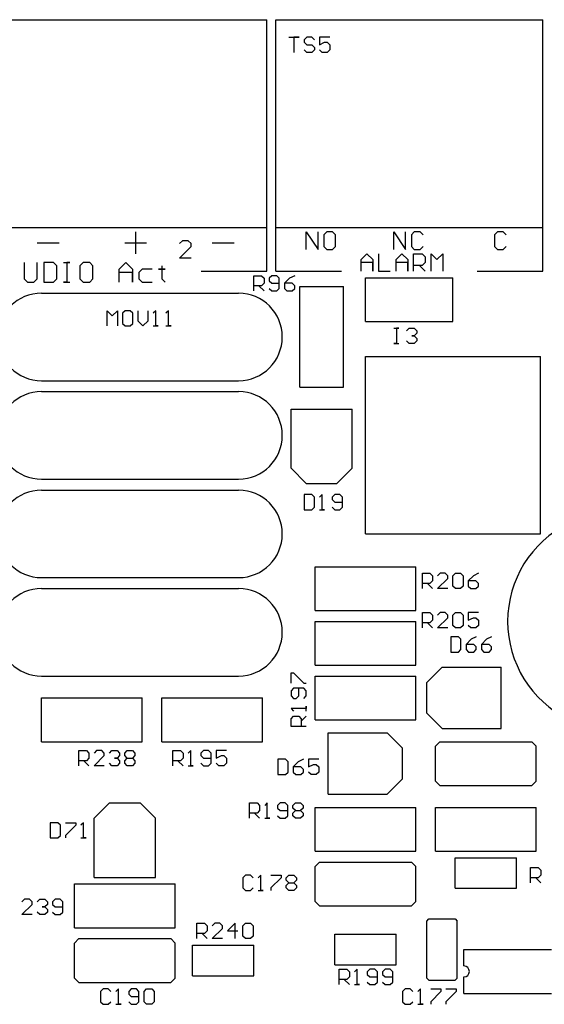
# Model space of a CAD drawing. Extents: x 8.8 to 86.2, y 16.9 to 67.6.
# Drawn here: x 30.9 to 32.1, y 49.5 to 51.8 of the extents above; entities that cross this region are included whole.
import ezdxf

# ---------------------------------------------------------------- set-up
doc = ezdxf.new("R2010")
doc.units = 0
doc.header["$MEASUREMENT"] = 0
doc.layers.add('GTO', color=2, linetype='Continuous')

# ---------------------------------------------------------------- blocks, each defined once
blk = doc.blocks.new('A$C440B4192')
at = {"layer": 'GTO', "color": 2}
for p, q in [((3.2496, 19.8338), (4.0665, 19.8338)), ((4.0665, 19.3488), (4.0665, 19.8338)), ((4.087, 19.8338), (4.7099, 19.8338)), ((4.087, 19.3488), (4.087, 19.8338)), ((4.7099, 19.3488), (4.7099, 19.8338)), ((4.1176, 19.793), (4.1414, 19.793)), ((4.1295, 19.793), (4.1295, 19.7572)), ((4.1414, 19.793), (4.1295, 19.793)), ((4.1593, 19.793), (4.1533, 19.787)), ((4.1533, 19.787), (4.1533, 19.7811)), ((4.1712, 19.793), (4.1593, 19.793)), ((4.1771, 19.787), (4.1712, 19.793)), ((4.1891, 19.793), (4.1891, 19.7751)), ((4.2129, 19.793), (4.1891, 19.793)), ((4.1533, 19.7811), (4.1593, 19.7751)), ((4.1593, 19.7572), (4.1533, 19.7632)), ((4.1593, 19.7751), (4.1712, 19.7751)), ((4.1712, 19.7751), (4.1771, 19.7692)), ((4.1771, 19.7632), (4.1712, 19.7572)), ((4.1771, 19.7692), (4.1771, 19.7632)), ((4.1891, 19.7751), (4.201, 19.7811)), ((4.195, 19.7572), (4.1891, 19.7632)), ((4.201, 19.7811), (4.2069, 19.7811)), ((4.2069, 19.7811), (4.2129, 19.7751)), ((4.2129, 19.7632), (4.2069, 19.7572)), ((4.2129, 19.7751), (4.2129, 19.7632)), ((4.1712, 19.7572), (4.1593, 19.7572)), ((4.2069, 19.7572), (4.195, 19.7572)), ((3.2496, 19.3488), (4.0665, 19.3488)), ((4.0665, 19.2466), (4.0665, 19.3488)), ((4.087, 19.3488), (4.7099, 19.3488)), ((4.087, 19.2466), (4.087, 19.3488)), ((4.7099, 19.2466), (4.7099, 19.3488)), ((3.7602, 19.2875), (3.7602, 19.3386)), ((4.1584, 19.3385), (4.1857, 19.2977)), ((4.1584, 19.2977), (4.1584, 19.3385)), ((4.1857, 19.2977), (4.1857, 19.3385)), ((4.2061, 19.3385), (4.1993, 19.3317)), ((4.1993, 19.3317), (4.1993, 19.3045)), ((4.2197, 19.3385), (4.2061, 19.3385)), ((4.2265, 19.3317), (4.2197, 19.3385)), ((4.2265, 19.3045), (4.2265, 19.3317)), ((4.3627, 19.3385), (4.3899, 19.2977)), ((4.3627, 19.2977), (4.3627, 19.3385)), ((4.3899, 19.2977), (4.3899, 19.3385)), ((4.4103, 19.3385), (4.4035, 19.3317)), ((4.4035, 19.3317), (4.4035, 19.3045)), ((4.4239, 19.3385), (4.4103, 19.3385)), ((4.4307, 19.3317), (4.4239, 19.3385)), ((4.6044, 19.3385), (4.5976, 19.3317)), ((4.5976, 19.3317), (4.5976, 19.3045)), ((4.618, 19.3385), (4.6044, 19.3385)), ((4.6248, 19.3317), (4.618, 19.3385)), ((3.5304, 19.313), (3.5815, 19.313)), ((3.7346, 19.313), (3.7857, 19.313)), ((3.8691, 19.3181), (3.8623, 19.3113)), ((3.8623, 19.2773), (3.8895, 19.3045)), ((3.8827, 19.3181), (3.8691, 19.3181)), ((3.8895, 19.3113), (3.8827, 19.3181)), ((3.8895, 19.3045), (3.8895, 19.3113)), ((3.9389, 19.313), (3.9899, 19.313)), ((4.1993, 19.3045), (4.2061, 19.2977)), ((4.2197, 19.2977), (4.2265, 19.3045)), ((4.4035, 19.3045), (4.4103, 19.2977)), ((4.4239, 19.2977), (4.4307, 19.3045)), ((4.5976, 19.3045), (4.6044, 19.2977)), ((4.618, 19.2977), (4.6248, 19.3045)), ((4.2061, 19.2977), (4.2197, 19.2977)), ((4.2861, 19.2739), (4.2997, 19.2875)), ((4.2997, 19.2875), (4.3133, 19.2739)), ((4.3269, 19.2875), (4.3269, 19.2466)), ((4.3678, 19.2739), (4.3814, 19.2875)), ((4.3814, 19.2875), (4.395, 19.2739)), ((4.4086, 19.2875), (4.429, 19.2875)), ((4.4086, 19.2466), (4.4086, 19.2875)), ((4.4103, 19.2977), (4.4239, 19.2977)), ((4.429, 19.2875), (4.4358, 19.2807)), ((4.4358, 19.2807), (4.4358, 19.2671)), ((4.4494, 19.2875), (4.463, 19.2739)), ((4.4494, 19.2466), (4.4494, 19.2875)), ((4.463, 19.2739), (4.4767, 19.2875)), ((4.4767, 19.2875), (4.4767, 19.2466)), ((4.6044, 19.2977), (4.618, 19.2977)), ((3.4997, 19.2671), (3.4997, 19.2288)), ((3.5304, 19.2288), (3.5304, 19.2671)), ((3.5687, 19.2671), (3.5457, 19.2671)), ((3.5457, 19.2671), (3.5457, 19.2211)), ((3.5763, 19.2594), (3.5687, 19.2671)), ((3.5763, 19.2288), (3.5763, 19.2594)), ((3.5916, 19.2671), (3.6069, 19.2671)), ((3.5993, 19.2671), (3.5993, 19.2211)), ((3.6069, 19.2671), (3.5993, 19.2671)), ((3.6376, 19.2671), (3.6299, 19.2594)), ((3.6299, 19.2594), (3.6299, 19.2288)), ((3.6529, 19.2671), (3.6376, 19.2671)), ((3.6605, 19.2594), (3.6529, 19.2671)), ((3.6605, 19.2288), (3.6605, 19.2594)), ((3.7218, 19.2517), (3.7371, 19.2671)), ((3.7371, 19.2671), (3.7524, 19.2517)), ((3.8213, 19.2594), (3.8213, 19.2517)), ((3.8895, 19.2773), (3.8623, 19.2773)), ((4.2861, 19.2466), (4.2861, 19.2739)), ((4.3133, 19.2671), (4.2861, 19.2671)), ((4.3133, 19.2739), (4.3133, 19.2466)), ((4.3133, 19.2466), (4.3133, 19.2671)), ((4.3678, 19.2466), (4.3678, 19.2739)), ((4.395, 19.2671), (4.3678, 19.2671)), ((4.395, 19.2739), (4.395, 19.2466)), ((4.395, 19.2466), (4.395, 19.2671)), ((4.429, 19.2603), (4.4086, 19.2603)), ((4.4222, 19.2603), (4.4358, 19.2466)), ((4.4358, 19.2671), (4.429, 19.2603)), ((3.7218, 19.2211), (3.7218, 19.2517)), ((3.7524, 19.2441), (3.7218, 19.2441)), ((3.7524, 19.2517), (3.7524, 19.2211)), ((3.7524, 19.2211), (3.7524, 19.2441)), ((3.7754, 19.2517), (3.7677, 19.2441)), ((3.7677, 19.2441), (3.7677, 19.2288)), ((3.7984, 19.2517), (3.7754, 19.2517)), ((3.8137, 19.2517), (3.829, 19.2517)), ((3.8213, 19.2517), (3.8137, 19.2517)), ((3.8213, 19.2517), (3.8213, 19.2288)), ((3.829, 19.2517), (3.8213, 19.2517)), ((3.9133, 19.2466), (4.0665, 19.2466)), ((4.0359, 19.2364), (4.0538, 19.2364)), ((4.0359, 19.2007), (4.0359, 19.2364)), ((4.0538, 19.2364), (4.0597, 19.2305)), ((4.0776, 19.2364), (4.0716, 19.2305)), ((4.0895, 19.2364), (4.0776, 19.2364)), ((4.087, 19.2466), (4.2401, 19.2466)), ((4.0954, 19.2305), (4.0895, 19.2364)), ((4.1312, 19.2364), (4.1193, 19.2305)), ((4.3269, 19.2466), (4.3541, 19.2466)), ((4.5567, 19.2466), (4.7099, 19.2466)), ((3.4997, 19.2288), (3.5074, 19.2211)), ((3.5074, 19.2211), (3.5227, 19.2211)), ((3.5227, 19.2211), (3.5304, 19.2288)), ((3.5457, 19.2211), (3.5687, 19.2211)), ((3.5687, 19.2211), (3.5763, 19.2288)), ((3.5916, 19.2211), (3.6069, 19.2211)), ((3.5993, 19.2211), (3.5916, 19.2211)), ((3.6299, 19.2288), (3.6376, 19.2211)), ((3.6376, 19.2211), (3.6529, 19.2211)), ((3.6529, 19.2211), (3.6605, 19.2288)), ((3.7677, 19.2288), (3.7754, 19.2211)), ((3.7754, 19.2211), (3.7984, 19.2211)), ((3.8213, 19.2288), (3.829, 19.2211)), ((4.0538, 19.2126), (4.0359, 19.2126)), ((4.0478, 19.2126), (4.0597, 19.2007)), ((4.0597, 19.2186), (4.0538, 19.2126)), ((4.0597, 19.2305), (4.0597, 19.2186)), ((4.0716, 19.2305), (4.0716, 19.2245)), ((4.0716, 19.2245), (4.0776, 19.2186)), ((4.0776, 19.2186), (4.0954, 19.2186)), ((4.0954, 19.2066), (4.0954, 19.2305)), ((4.1193, 19.2305), (4.1074, 19.2186)), ((4.1252, 19.2186), (4.1074, 19.2186)), ((4.1074, 19.2186), (4.1074, 19.2066)), ((4.1312, 19.2126), (4.1252, 19.2186)), ((4.1312, 19.2066), (4.1312, 19.2126)), ((4.1431, 18.976), (4.1431, 19.2109)), ((4.1431, 19.2109), (4.2452, 19.2109)), ((4.2452, 18.976), (4.2452, 19.2109)), ((4.2963, 19.2313), (4.5005, 19.2313)), ((4.2963, 19.1292), (4.2963, 19.2313)), ((4.5005, 19.1292), (4.5005, 19.2313)), ((3.5406, 19.1956), (4.0002, 19.1956)), ((3.5406, 19.1956), (3.5406, 19.1956)), ((3.5406, 19.1956), (3.5406, 19.1956)), ((4.0716, 19.2066), (4.0776, 19.2007)), ((4.0776, 19.2007), (4.0895, 19.2007)), ((4.0895, 19.2007), (4.0954, 19.2066)), ((4.1074, 19.2066), (4.1133, 19.2007)), ((4.1133, 19.2007), (4.1252, 19.2007)), ((4.1252, 19.2007), (4.1312, 19.2066)), ((3.6938, 19.1547), (3.7057, 19.1428)), ((3.6938, 19.119), (3.6938, 19.1547)), ((3.7057, 19.1428), (3.7176, 19.1547)), ((3.7176, 19.1547), (3.7176, 19.119)), ((3.7355, 19.1547), (3.7295, 19.1488)), ((3.7295, 19.1488), (3.7295, 19.125)), ((3.7474, 19.1547), (3.7355, 19.1547)), ((3.7533, 19.1488), (3.7474, 19.1547)), ((3.7533, 19.125), (3.7533, 19.1488)), ((3.7653, 19.1547), (3.7653, 19.1309)), ((3.7891, 19.1309), (3.7891, 19.1547)), ((3.8069, 19.1547), (3.801, 19.1488)), ((3.8069, 19.119), (3.8069, 19.1547)), ((3.8367, 19.1547), (3.8308, 19.1488)), ((3.8367, 19.119), (3.8367, 19.1547)), ((3.7295, 19.125), (3.7355, 19.119)), ((3.7355, 19.119), (3.7474, 19.119)), ((3.7474, 19.119), (3.7533, 19.125)), ((3.7653, 19.1309), (3.7772, 19.119)), ((3.7772, 19.119), (3.7891, 19.1309)), ((3.801, 19.119), (3.8129, 19.119)), ((3.8129, 19.119), (3.8069, 19.119)), ((3.8308, 19.119), (3.8427, 19.119)), ((3.8427, 19.119), (3.8367, 19.119)), ((4.2963, 19.1292), (4.5005, 19.1292)), ((4.3627, 19.1139), (4.3746, 19.1139)), ((4.3686, 19.1139), (4.3686, 19.0781)), ((4.3746, 19.1139), (4.3686, 19.1139)), ((4.3925, 19.1079), (4.3984, 19.1139)), ((4.3984, 19.1139), (4.4103, 19.1139)), ((4.4044, 19.096), (4.4103, 19.096)), ((4.4103, 19.096), (4.4044, 19.096)), ((4.4103, 19.1139), (4.4163, 19.1079)), ((4.4163, 19.102), (4.4103, 19.096)), ((4.4103, 19.096), (4.4163, 19.0901)), ((4.4163, 19.1079), (4.4163, 19.102)), ((4.3627, 19.0781), (4.3746, 19.0781)), ((4.3686, 19.0781), (4.3627, 19.0781)), ((4.3984, 19.0781), (4.3925, 19.0841)), ((4.4103, 19.0781), (4.3984, 19.0781)), ((4.4163, 19.0841), (4.4103, 19.0781)), ((4.4163, 19.0901), (4.4163, 19.0841)), ((4.2963, 18.6339), (4.2963, 19.0475)), ((4.2963, 19.0475), (4.7048, 19.0475)), ((4.7048, 18.6339), (4.7048, 19.0475)), ((3.5406, 18.9913), (4.0002, 18.9913)), ((4.0002, 18.9913), (4.0002, 18.9913)), ((4.0002, 18.9913), (4.0002, 18.9913)), ((3.5406, 18.9658), (4.0002, 18.9658)), ((3.5406, 18.9658), (3.5406, 18.9658)), ((3.5406, 18.9658), (3.5406, 18.9658)), ((4.1431, 18.976), (4.2452, 18.976)), ((4.1227, 18.7871), (4.1227, 18.925)), ((4.1227, 18.925), (4.2657, 18.925)), ((4.2657, 18.7871), (4.2657, 18.925)), ((4.1227, 18.7871), (4.1584, 18.7514)), ((4.2299, 18.7514), (4.2657, 18.7871)), ((3.5406, 18.7616), (4.0002, 18.7616)), ((4.0002, 18.7616), (4.0002, 18.7616)), ((4.0002, 18.7616), (4.0002, 18.7616)), ((4.1584, 18.7514), (4.2299, 18.7514)), ((3.5406, 18.736), (4.0002, 18.736)), ((3.5406, 18.736), (3.5406, 18.736)), ((3.5406, 18.736), (3.5406, 18.736)), ((4.1712, 18.7258), (4.1533, 18.7258)), ((4.1533, 18.7258), (4.1533, 18.6901)), ((4.1772, 18.7199), (4.1712, 18.7258)), ((4.1772, 18.696), (4.1772, 18.7199)), ((4.195, 18.7258), (4.1891, 18.7199)), ((4.195, 18.6901), (4.195, 18.7258)), ((4.2248, 18.7258), (4.2188, 18.7199)), ((4.2188, 18.7199), (4.2188, 18.7139)), ((4.2188, 18.7139), (4.2248, 18.708)), ((4.2367, 18.7258), (4.2248, 18.7258)), ((4.2248, 18.708), (4.2427, 18.708)), ((4.2427, 18.7199), (4.2367, 18.7258)), ((4.2427, 18.696), (4.2427, 18.7199)), ((4.1533, 18.6901), (4.1712, 18.6901)), ((4.1712, 18.6901), (4.1772, 18.696)), ((4.1891, 18.6901), (4.201, 18.6901)), ((4.201, 18.6901), (4.195, 18.6901)), ((4.2188, 18.696), (4.2248, 18.6901)), ((4.2248, 18.6901), (4.2367, 18.6901)), ((4.2367, 18.6901), (4.2427, 18.696)), ((4.2963, 18.6339), (4.7048, 18.6339)), ((4.1789, 18.4552), (4.1789, 18.5573)), ((4.1789, 18.5573), (4.4137, 18.5573)), ((4.4137, 18.4552), (4.4137, 18.5573)), ((3.5406, 18.5318), (4.0002, 18.5318)), ((4.0002, 18.5318), (4.0002, 18.5318)), ((4.0002, 18.5318), (4.0002, 18.5318)), ((4.4291, 18.542), (4.4469, 18.542)), ((4.4291, 18.5063), (4.4291, 18.542)), ((4.4469, 18.542), (4.4529, 18.5361)), ((4.4529, 18.5241), (4.4469, 18.5182)), ((4.4529, 18.5361), (4.4529, 18.5241)), ((4.4707, 18.542), (4.4648, 18.5361)), ((4.4648, 18.5063), (4.4886, 18.5301)), ((4.4826, 18.542), (4.4707, 18.542)), ((4.4886, 18.5361), (4.4826, 18.542)), ((4.4886, 18.5301), (4.4886, 18.5361)), ((4.5005, 18.5361), (4.5065, 18.542)), ((4.5005, 18.5122), (4.5005, 18.5361)), ((4.5065, 18.542), (4.5184, 18.542)), ((4.5184, 18.542), (4.5243, 18.5361)), ((4.5243, 18.5361), (4.5243, 18.5122)), ((4.5482, 18.5361), (4.5362, 18.5241)), ((4.5541, 18.5241), (4.5362, 18.5241)), ((4.5362, 18.5241), (4.5362, 18.5122)), ((4.5601, 18.542), (4.5482, 18.5361)), ((4.5601, 18.5182), (4.5541, 18.5241)), ((3.5406, 18.5063), (4.0002, 18.5063)), ((3.5406, 18.5063), (3.5406, 18.5063)), ((3.5406, 18.5063), (3.5406, 18.5063)), ((4.4469, 18.5182), (4.4291, 18.5182)), ((4.441, 18.5182), (4.4529, 18.5063)), ((4.4886, 18.5063), (4.4648, 18.5063)), ((4.5065, 18.5063), (4.5005, 18.5122)), ((4.5184, 18.5063), (4.5065, 18.5063)), ((4.5243, 18.5122), (4.5184, 18.5063)), ((4.5362, 18.5122), (4.5422, 18.5063)), ((4.5422, 18.5063), (4.5541, 18.5063)), ((4.5541, 18.5063), (4.5601, 18.5122)), ((4.5601, 18.5122), (4.5601, 18.5182)), ((4.1789, 18.4552), (4.4137, 18.4552)), ((4.1789, 18.3276), (4.1789, 18.4297)), ((4.1789, 18.4297), (4.4137, 18.4297)), ((4.4137, 18.3276), (4.4137, 18.4297)), ((4.4291, 18.4501), (4.4469, 18.4501)), ((4.4291, 18.4144), (4.4291, 18.4501)), ((4.4469, 18.4501), (4.4529, 18.4441)), ((4.4529, 18.4322), (4.4469, 18.4263)), ((4.4529, 18.4441), (4.4529, 18.4322)), ((4.4707, 18.4501), (4.4648, 18.4441)), ((4.4648, 18.4144), (4.4886, 18.4382)), ((4.4826, 18.4501), (4.4707, 18.4501)), ((4.4886, 18.4441), (4.4826, 18.4501)), ((4.4886, 18.4382), (4.4886, 18.4441)), ((4.5005, 18.4441), (4.5065, 18.4501)), ((4.5005, 18.4203), (4.5005, 18.4441)), ((4.5065, 18.4501), (4.5184, 18.4501)), ((4.5184, 18.4501), (4.5243, 18.4441)), ((4.5243, 18.4441), (4.5243, 18.4203)), ((4.5362, 18.4501), (4.5362, 18.4322)), ((4.5601, 18.4501), (4.5362, 18.4501)), ((4.5362, 18.4322), (4.5482, 18.4382)), ((4.5482, 18.4382), (4.5541, 18.4382)), ((4.5541, 18.4382), (4.5601, 18.4322)), ((4.5601, 18.4322), (4.5601, 18.4203)), ((4.6282, 18.4297), (4.6282, 18.4297)), ((4.4469, 18.4263), (4.4291, 18.4263)), ((4.441, 18.4263), (4.4529, 18.4144)), ((4.4886, 18.4144), (4.4648, 18.4144)), ((4.5065, 18.4144), (4.5005, 18.4203)), ((4.5184, 18.4144), (4.5065, 18.4144)), ((4.5243, 18.4203), (4.5184, 18.4144)), ((4.5422, 18.4144), (4.5362, 18.4203)), ((4.5541, 18.4144), (4.5422, 18.4144)), ((4.5601, 18.4203), (4.5541, 18.4144)), ((4.5133, 18.3939), (4.4954, 18.3939)), ((4.4954, 18.3939), (4.4954, 18.3582)), ((4.5193, 18.388), (4.5133, 18.3939)), ((4.5193, 18.3642), (4.5193, 18.388)), ((4.5431, 18.388), (4.5312, 18.3761)), ((4.555, 18.3939), (4.5431, 18.388)), ((4.5788, 18.388), (4.5669, 18.3761)), ((4.5907, 18.3939), (4.5788, 18.388)), ((4.5133, 18.3582), (4.5193, 18.3642)), ((4.549, 18.3761), (4.5312, 18.3761)), ((4.5312, 18.3761), (4.5312, 18.3642)), ((4.5312, 18.3642), (4.5371, 18.3582)), ((4.555, 18.3701), (4.549, 18.3761)), ((4.549, 18.3582), (4.555, 18.3642)), ((4.555, 18.3642), (4.555, 18.3701)), ((4.5848, 18.3761), (4.5669, 18.3761)), ((4.5669, 18.3761), (4.5669, 18.3642)), ((4.5669, 18.3642), (4.5728, 18.3582)), ((4.5907, 18.3701), (4.5848, 18.3761)), ((4.5848, 18.3582), (4.5907, 18.3642)), ((4.5907, 18.3642), (4.5907, 18.3701)), ((4.4954, 18.3582), (4.5133, 18.3582)), ((4.5371, 18.3582), (4.549, 18.3582)), ((4.5728, 18.3582), (4.5848, 18.3582)), ((4.1789, 18.3276), (4.4137, 18.3276)), ((4.4393, 18.2867), (4.475, 18.3225)), ((4.475, 18.3225), (4.6129, 18.3225)), ((4.6129, 18.1795), (4.6129, 18.3225)), ((3.5406, 18.302), (4.0002, 18.302)), ((4.0002, 18.302), (4.0002, 18.302)), ((4.0002, 18.302), (4.0002, 18.302)), ((4.1227, 18.3097), (4.1287, 18.3097)), ((4.1227, 18.2858), (4.1227, 18.3097)), ((4.1287, 18.3097), (4.1525, 18.2858)), ((4.1789, 18.1999), (4.1789, 18.302)), ((4.1789, 18.302), (4.4137, 18.302)), ((4.4137, 18.1999), (4.4137, 18.302)), ((4.1287, 18.2739), (4.1227, 18.268)), ((4.1227, 18.268), (4.1227, 18.2561)), ((4.1525, 18.2739), (4.1287, 18.2739)), ((4.1406, 18.2561), (4.1406, 18.2739)), ((4.1525, 18.2858), (4.1584, 18.2858)), ((4.1584, 18.268), (4.1525, 18.2739)), ((4.1584, 18.2561), (4.1584, 18.268)), ((4.4393, 18.2152), (4.4393, 18.2867)), ((3.5406, 18.1489), (3.5406, 18.251)), ((3.5406, 18.251), (3.7755, 18.251)), ((3.7755, 18.1489), (3.7755, 18.251)), ((3.8214, 18.1489), (3.8214, 18.251)), ((3.8214, 18.251), (4.0563, 18.251)), ((4.0563, 18.1489), (4.0563, 18.251)), ((4.1227, 18.2561), (4.1287, 18.2501)), ((4.1287, 18.2501), (4.1346, 18.2501)), ((4.1346, 18.2501), (4.1406, 18.2561)), ((4.1525, 18.2501), (4.1584, 18.2561)), ((4.1227, 18.2263), (4.1287, 18.2203)), ((4.1584, 18.2263), (4.1227, 18.2263)), ((4.1584, 18.2322), (4.1584, 18.2263)), ((4.1584, 18.2203), (4.1584, 18.2322)), ((4.1227, 18.2025), (4.1287, 18.2084)), ((4.1227, 18.1846), (4.1227, 18.2025)), ((4.1287, 18.2084), (4.1406, 18.2084)), ((4.1406, 18.2084), (4.1465, 18.2025)), ((4.1465, 18.1965), (4.1584, 18.2084)), ((4.1465, 18.2025), (4.1465, 18.1846)), ((4.1789, 18.1999), (4.4137, 18.1999)), ((4.4393, 18.2152), (4.475, 18.1795)), ((4.1584, 18.1846), (4.1227, 18.1846)), ((4.475, 18.1795), (4.6129, 18.1795)), ((4.2095, 18.0263), (4.2095, 18.1693)), ((4.2095, 18.1693), (4.3474, 18.1693)), ((4.3474, 18.1693), (4.3831, 18.1335)), ((3.5406, 18.1489), (3.7755, 18.1489)), ((3.8214, 18.1489), (4.0563, 18.1489)), ((4.3831, 18.0621), (4.3831, 18.1335)), ((4.4597, 18.1386), (4.4699, 18.1489)), ((4.4597, 18.057), (4.4597, 18.1386)), ((4.4699, 18.1489), (4.6844, 18.1489)), ((4.6844, 18.1489), (4.6946, 18.1386)), ((4.6946, 18.057), (4.6946, 18.1386)), ((3.6274, 18.1284), (3.6453, 18.1284)), ((3.6274, 18.0927), (3.6274, 18.1284)), ((3.6453, 18.1284), (3.6512, 18.1225)), ((3.6512, 18.1106), (3.6453, 18.1046)), ((3.6512, 18.1225), (3.6512, 18.1106)), ((3.6691, 18.1284), (3.6631, 18.1225)), ((3.6631, 18.0927), (3.687, 18.1165)), ((3.681, 18.1284), (3.6691, 18.1284)), ((3.687, 18.1225), (3.681, 18.1284)), ((3.687, 18.1165), (3.687, 18.1225)), ((3.6989, 18.1225), (3.7048, 18.1284)), ((3.7048, 18.1284), (3.7167, 18.1284)), ((3.7108, 18.1106), (3.7167, 18.1106)), ((3.7167, 18.1106), (3.7108, 18.1106)), ((3.7167, 18.1284), (3.7227, 18.1225)), ((3.7227, 18.1165), (3.7167, 18.1106)), ((3.7167, 18.1106), (3.7227, 18.1046)), ((3.7227, 18.1225), (3.7227, 18.1165)), ((3.7346, 18.1225), (3.7406, 18.1284)), ((3.7346, 18.1165), (3.7346, 18.1225)), ((3.7406, 18.1106), (3.7346, 18.1165)), ((3.7346, 18.1046), (3.7406, 18.1106)), ((3.7406, 18.1284), (3.7525, 18.1284)), ((3.7406, 18.1106), (3.7525, 18.1106)), ((3.7525, 18.1284), (3.7584, 18.1225)), ((3.7584, 18.1165), (3.7525, 18.1106)), ((3.7525, 18.1106), (3.7584, 18.1046)), ((3.7584, 18.1225), (3.7584, 18.1165)), ((3.847, 18.1284), (3.8648, 18.1284)), ((3.847, 18.0927), (3.847, 18.1284)), ((3.8648, 18.1284), (3.8708, 18.1225)), ((3.8708, 18.1106), (3.8648, 18.1046)), ((3.8708, 18.1225), (3.8708, 18.1106)), ((3.8887, 18.1284), (3.8827, 18.1225)), ((3.8887, 18.0927), (3.8887, 18.1284)), ((3.9184, 18.1284), (3.9125, 18.1225)), ((3.9125, 18.1225), (3.9125, 18.1165)), ((3.9125, 18.1165), (3.9184, 18.1106)), ((3.9303, 18.1284), (3.9184, 18.1284)), ((3.9184, 18.1106), (3.9363, 18.1106)), ((3.9363, 18.1225), (3.9303, 18.1284)), ((3.9363, 18.0986), (3.9363, 18.1225)), ((3.9482, 18.1284), (3.9482, 18.1106)), ((3.972, 18.1284), (3.9482, 18.1284)), ((3.9482, 18.1106), (3.9601, 18.1165)), ((3.9601, 18.1165), (3.9661, 18.1165)), ((3.9661, 18.1165), (3.972, 18.1106)), ((3.972, 18.1106), (3.972, 18.0986)), ((4.1099, 18.108), (4.0921, 18.108)), ((4.0921, 18.108), (4.0921, 18.0723)), ((4.1159, 18.102), (4.1099, 18.108)), ((4.1516, 18.108), (4.1397, 18.102)), ((4.1635, 18.108), (4.1635, 18.0901)), ((4.1873, 18.108), (4.1635, 18.108)), ((3.6453, 18.1046), (3.6274, 18.1046)), ((3.6393, 18.1046), (3.6512, 18.0927)), ((3.687, 18.0927), (3.6631, 18.0927)), ((3.7048, 18.0927), (3.6989, 18.0986)), ((3.7167, 18.0927), (3.7048, 18.0927)), ((3.7227, 18.0986), (3.7167, 18.0927)), ((3.7227, 18.1046), (3.7227, 18.0986)), ((3.7346, 18.0986), (3.7346, 18.1046)), ((3.7406, 18.0927), (3.7346, 18.0986)), ((3.7525, 18.0927), (3.7406, 18.0927)), ((3.7584, 18.0986), (3.7525, 18.0927)), ((3.7584, 18.1046), (3.7584, 18.0986)), ((3.8648, 18.1046), (3.847, 18.1046)), ((3.8589, 18.1046), (3.8708, 18.0927)), ((3.8827, 18.0927), (3.8946, 18.0927)), ((3.8946, 18.0927), (3.8887, 18.0927)), ((3.9125, 18.0986), (3.9184, 18.0927)), ((3.9184, 18.0927), (3.9303, 18.0927)), ((3.9303, 18.0927), (3.9363, 18.0986)), ((3.9542, 18.0927), (3.9482, 18.0986)), ((3.9661, 18.0927), (3.9542, 18.0927)), ((3.972, 18.0986), (3.9661, 18.0927)), ((4.1159, 18.0782), (4.1159, 18.102)), ((4.1397, 18.102), (4.1278, 18.0901)), ((4.1457, 18.0901), (4.1278, 18.0901)), ((4.1278, 18.0901), (4.1278, 18.0782)), ((4.1516, 18.0842), (4.1457, 18.0901)), ((4.1516, 18.0782), (4.1516, 18.0842)), ((4.1635, 18.0901), (4.1754, 18.0961)), ((4.1754, 18.0961), (4.1814, 18.0961)), ((4.1814, 18.0961), (4.1873, 18.0901)), ((4.1873, 18.0901), (4.1873, 18.0782)), ((4.0921, 18.0723), (4.1099, 18.0723)), ((4.1099, 18.0723), (4.1159, 18.0782)), ((4.1278, 18.0782), (4.1337, 18.0723)), ((4.1337, 18.0723), (4.1457, 18.0723)), ((4.1457, 18.0723), (4.1516, 18.0782)), ((4.1695, 18.0723), (4.1635, 18.0782)), ((4.1814, 18.0723), (4.1695, 18.0723)), ((4.1873, 18.0782), (4.1814, 18.0723)), ((4.3474, 18.0263), (4.3831, 18.0621)), ((4.4597, 18.057), (4.4699, 18.0467)), ((4.4699, 18.0467), (4.6844, 18.0467)), ((4.6844, 18.0467), (4.6946, 18.057)), ((4.2095, 18.0263), (4.3474, 18.0263)), ((3.6632, 17.9702), (3.6989, 18.0059)), ((3.6989, 18.0059), (3.7704, 18.0059)), ((3.7704, 18.0059), (3.8061, 17.9702)), ((4.0257, 18.0059), (4.0435, 18.0059)), ((4.0257, 17.9702), (4.0257, 18.0059)), ((4.0435, 18.0059), (4.0495, 17.9999)), ((4.0495, 17.9999), (4.0495, 17.988)), ((4.0674, 18.0059), (4.0614, 17.9999)), ((4.0674, 17.9702), (4.0674, 18.0059)), ((4.0971, 18.0059), (4.0912, 17.9999)), ((4.0912, 17.9999), (4.0912, 17.994)), ((4.0912, 17.994), (4.0971, 17.988)), ((4.1091, 18.0059), (4.0971, 18.0059)), ((4.115, 17.9999), (4.1091, 18.0059)), ((4.115, 17.9761), (4.115, 17.9999)), ((4.1269, 17.9999), (4.1329, 18.0059)), ((4.1269, 17.994), (4.1269, 17.9999)), ((4.1329, 17.988), (4.1269, 17.994)), ((4.1329, 18.0059), (4.1448, 18.0059)), ((4.1448, 18.0059), (4.1507, 17.9999)), ((4.1507, 17.994), (4.1448, 17.988)), ((4.1507, 17.9999), (4.1507, 17.994)), ((4.1789, 17.8936), (4.1789, 17.9957)), ((4.1789, 17.9957), (4.4137, 17.9957)), ((4.4137, 17.8936), (4.4137, 17.9957)), ((4.4597, 17.8936), (4.4597, 17.9957)), ((4.4597, 17.9957), (4.6946, 17.9957)), ((4.6946, 17.8936), (4.6946, 17.9957)), ((3.6632, 17.8323), (3.6632, 17.9702)), ((3.8061, 17.8323), (3.8061, 17.9702)), ((4.0435, 17.9821), (4.0257, 17.9821)), ((4.0376, 17.9821), (4.0495, 17.9702)), ((4.0495, 17.988), (4.0435, 17.9821)), ((4.0614, 17.9702), (4.0733, 17.9702)), ((4.0733, 17.9702), (4.0674, 17.9702)), ((4.0912, 17.9761), (4.0971, 17.9702)), ((4.0971, 17.988), (4.115, 17.988)), ((4.0971, 17.9702), (4.1091, 17.9702)), ((4.1091, 17.9702), (4.115, 17.9761)), ((4.1269, 17.9821), (4.1329, 17.988)), ((4.1269, 17.9761), (4.1269, 17.9821)), ((4.1329, 17.9702), (4.1269, 17.9761)), ((4.1329, 17.988), (4.1448, 17.988)), ((4.1448, 17.9702), (4.1329, 17.9702)), ((4.1448, 17.988), (4.1507, 17.9821)), ((4.1507, 17.9761), (4.1448, 17.9702)), ((4.1507, 17.9821), (4.1507, 17.9761)), ((3.5789, 17.9599), (3.561, 17.9599)), ((3.561, 17.9599), (3.561, 17.9242)), ((3.5849, 17.954), (3.5789, 17.9599)), ((3.5849, 17.9302), (3.5849, 17.954)), ((3.5968, 17.9599), (3.6206, 17.9599)), ((3.6206, 17.954), (3.5968, 17.9302)), ((3.6206, 17.9599), (3.6206, 17.954)), ((3.6385, 17.9599), (3.6325, 17.954)), ((3.6385, 17.9242), (3.6385, 17.9599)), ((3.561, 17.9242), (3.5789, 17.9242)), ((3.5789, 17.9242), (3.5849, 17.9302)), ((3.5968, 17.9302), (3.5968, 17.9242)), ((3.6325, 17.9242), (3.6444, 17.9242)), ((3.6444, 17.9242), (3.6385, 17.9242)), ((4.1789, 17.8936), (4.4137, 17.8936)), ((4.4597, 17.8936), (4.6946, 17.8936)), ((4.5056, 17.8782), (4.6486, 17.8782)), ((4.5056, 17.8068), (4.5056, 17.8782)), ((4.6486, 17.8068), (4.6486, 17.8782)), ((4.1789, 17.8578), (4.1891, 17.868)), ((4.1789, 17.7761), (4.1789, 17.8578)), ((4.1891, 17.868), (4.4035, 17.868)), ((4.4035, 17.868), (4.4137, 17.8578)), ((4.4137, 17.7761), (4.4137, 17.8578)), ((4.6818, 17.8553), (4.6997, 17.8553)), ((4.6818, 17.8195), (4.6818, 17.8553)), ((4.6997, 17.8553), (4.7056, 17.8493)), ((3.6632, 17.8323), (3.8061, 17.8323)), ((4.0163, 17.8374), (4.0104, 17.8314)), ((4.0104, 17.8314), (4.0104, 17.8076)), ((4.0282, 17.8374), (4.0163, 17.8374)), ((4.0342, 17.8314), (4.0282, 17.8374)), ((4.052, 17.8374), (4.0461, 17.8314)), ((4.052, 17.8017), (4.052, 17.8374)), ((4.0759, 17.8374), (4.0997, 17.8374)), ((4.0997, 17.8314), (4.0759, 17.8076)), ((4.0997, 17.8374), (4.0997, 17.8314)), ((4.1116, 17.8314), (4.1176, 17.8374)), ((4.1116, 17.8255), (4.1116, 17.8314)), ((4.1176, 17.8374), (4.1295, 17.8374)), ((4.1295, 17.8374), (4.1354, 17.8314)), ((4.1354, 17.8314), (4.1354, 17.8255)), ((4.6997, 17.8314), (4.6818, 17.8314)), ((4.6937, 17.8314), (4.7056, 17.8195)), ((4.7056, 17.8374), (4.6997, 17.8314)), ((4.7056, 17.8493), (4.7056, 17.8374)), ((3.6172, 17.7149), (3.6172, 17.817)), ((3.6172, 17.817), (3.8521, 17.817)), ((3.8521, 17.7149), (3.8521, 17.817)), ((4.0104, 17.8076), (4.0163, 17.8017)), ((4.0282, 17.8017), (4.0342, 17.8076)), ((4.0759, 17.8076), (4.0759, 17.8017)), ((4.1176, 17.8195), (4.1116, 17.8255)), ((4.1116, 17.8136), (4.1176, 17.8195)), ((4.1116, 17.8076), (4.1116, 17.8136)), ((4.1176, 17.8017), (4.1116, 17.8076)), ((4.1176, 17.8195), (4.1295, 17.8195)), ((4.1354, 17.8255), (4.1295, 17.8195)), ((4.1295, 17.8195), (4.1354, 17.8136)), ((4.1354, 17.8076), (4.1295, 17.8017)), ((4.1354, 17.8136), (4.1354, 17.8076)), ((4.0163, 17.8017), (4.0282, 17.8017)), ((4.0461, 17.8017), (4.058, 17.8017)), ((4.058, 17.8017), (4.052, 17.8017)), ((4.1295, 17.8017), (4.1176, 17.8017)), ((4.5056, 17.8068), (4.6486, 17.8068)), ((3.5006, 17.7812), (3.4946, 17.7753)), ((3.4946, 17.7455), (3.5185, 17.7693)), ((3.5125, 17.7812), (3.5006, 17.7812)), ((3.5185, 17.7753), (3.5125, 17.7812)), ((3.5185, 17.7693), (3.5185, 17.7753)), ((3.5304, 17.7753), (3.5363, 17.7812)), ((3.5363, 17.7812), (3.5482, 17.7812)), ((3.5423, 17.7633), (3.5482, 17.7633)), ((3.5482, 17.7633), (3.5423, 17.7633)), ((3.5482, 17.7812), (3.5542, 17.7753)), ((3.5542, 17.7693), (3.5482, 17.7633)), ((3.5482, 17.7633), (3.5542, 17.7574)), ((3.5542, 17.7753), (3.5542, 17.7693)), ((3.5721, 17.7812), (3.5661, 17.7753)), ((3.5661, 17.7753), (3.5661, 17.7693)), ((3.5661, 17.7693), (3.5721, 17.7633)), ((3.584, 17.7812), (3.5721, 17.7812)), ((3.5721, 17.7633), (3.5899, 17.7633)), ((3.5899, 17.7753), (3.584, 17.7812)), ((3.5899, 17.7514), (3.5899, 17.7753)), ((4.1789, 17.7761), (4.1891, 17.7659)), ((4.1891, 17.7659), (4.4035, 17.7659)), ((4.4035, 17.7659), (4.4137, 17.7761)), ((3.5185, 17.7455), (3.4946, 17.7455)), ((3.5363, 17.7455), (3.5304, 17.7514)), ((3.5482, 17.7455), (3.5363, 17.7455)), ((3.5542, 17.7514), (3.5482, 17.7455)), ((3.5542, 17.7574), (3.5542, 17.7514)), ((3.5661, 17.7514), (3.5721, 17.7455)), ((3.5721, 17.7455), (3.584, 17.7455)), ((3.584, 17.7455), (3.5899, 17.7514)), ((3.9031, 17.7251), (3.921, 17.7251)), ((3.9031, 17.6893), (3.9031, 17.7251)), ((3.921, 17.7251), (3.927, 17.7191)), ((3.927, 17.7191), (3.927, 17.7072)), ((3.9448, 17.7251), (3.9389, 17.7191)), ((3.9567, 17.7251), (3.9448, 17.7251)), ((3.9627, 17.7191), (3.9567, 17.7251)), ((3.9627, 17.7131), (3.9627, 17.7191)), ((3.9925, 17.7251), (3.9746, 17.7072)), ((3.9925, 17.6893), (3.9925, 17.7251)), ((4.0103, 17.7191), (4.0163, 17.7251)), ((4.0103, 17.6953), (4.0103, 17.7191)), ((4.0163, 17.7251), (4.0282, 17.7251)), ((4.0282, 17.7251), (4.0341, 17.7191)), ((4.0341, 17.7191), (4.0341, 17.6953)), ((4.4393, 17.7302), (4.4444, 17.7353)), ((4.4393, 17.5974), (4.4393, 17.7302)), ((4.4444, 17.7353), (4.5056, 17.7353)), ((4.5056, 17.7353), (4.5107, 17.7302)), ((4.5107, 17.5974), (4.5107, 17.7302)), ((3.6172, 17.7149), (3.8521, 17.7149)), ((3.921, 17.7012), (3.9031, 17.7012)), ((3.915, 17.7012), (3.927, 17.6893)), ((3.927, 17.7072), (3.921, 17.7012)), ((3.9389, 17.6893), (3.9627, 17.7131)), ((3.9746, 17.7072), (3.9984, 17.7072)), ((4.0163, 17.6893), (4.0103, 17.6953)), ((4.0341, 17.6953), (4.0282, 17.6893)), ((4.2248, 17.6995), (4.3678, 17.6995)), ((4.2248, 17.6281), (4.2248, 17.6995)), ((4.3678, 17.6281), (4.3678, 17.6995)), ((3.6172, 17.6791), (3.6274, 17.6893)), ((3.6172, 17.5974), (3.6172, 17.6791)), ((3.6274, 17.6893), (3.8419, 17.6893)), ((3.8419, 17.6893), (3.8521, 17.6791)), ((3.8521, 17.5974), (3.8521, 17.6791)), ((3.8929, 17.674), (4.0359, 17.674)), ((3.8929, 17.6025), (3.8929, 17.674)), ((3.9627, 17.6893), (3.9389, 17.6893)), ((4.0282, 17.6893), (4.0163, 17.6893)), ((4.0359, 17.6025), (4.0359, 17.674)), ((4.5261, 17.6638), (4.7303, 17.6638)), ((4.5261, 17.6255), (4.5261, 17.6638)), ((4.2248, 17.6281), (4.3678, 17.6281)), ((3.8929, 17.6025), (4.0359, 17.6025)), ((4.235, 17.6178), (4.2529, 17.6178)), ((4.235, 17.5821), (4.235, 17.6178)), ((4.2529, 17.6178), (4.2589, 17.6119)), ((4.2589, 17.6119), (4.2589, 17.6)), ((4.2767, 17.6178), (4.2708, 17.6119)), ((4.2767, 17.5821), (4.2767, 17.6178)), ((4.3065, 17.6178), (4.3005, 17.6119)), ((4.3005, 17.6119), (4.3005, 17.6059)), ((4.3005, 17.6059), (4.3065, 17.6)), ((4.3184, 17.6178), (4.3065, 17.6178)), ((4.3244, 17.6119), (4.3184, 17.6178)), ((4.3244, 17.5881), (4.3244, 17.6119)), ((4.3422, 17.6178), (4.3363, 17.6119)), ((4.3363, 17.6119), (4.3363, 17.6059)), ((4.3363, 17.6059), (4.3422, 17.6)), ((4.3541, 17.6178), (4.3422, 17.6178)), ((4.3601, 17.6119), (4.3541, 17.6178)), ((4.3601, 17.5881), (4.3601, 17.6119)), ((3.6172, 17.5974), (3.6274, 17.5872)), ((3.6274, 17.5872), (3.8419, 17.5872)), ((3.8419, 17.5872), (3.8521, 17.5974)), ((4.2529, 17.594), (4.235, 17.594)), ((4.2469, 17.594), (4.2589, 17.5821)), ((4.2589, 17.6), (4.2529, 17.594)), ((4.2708, 17.5821), (4.2827, 17.5821)), ((4.2827, 17.5821), (4.2767, 17.5821)), ((4.3005, 17.5881), (4.3065, 17.5821)), ((4.3065, 17.6), (4.3244, 17.6)), ((4.3065, 17.5821), (4.3184, 17.5821)), ((4.3184, 17.5821), (4.3244, 17.5881)), ((4.3363, 17.5881), (4.3422, 17.5821)), ((4.3422, 17.6), (4.3601, 17.6)), ((4.3422, 17.5821), (4.3541, 17.5821)), ((4.3541, 17.5821), (4.3601, 17.5881)), ((4.4393, 17.5974), (4.4444, 17.5923)), ((4.4444, 17.5923), (4.5056, 17.5923)), ((4.5056, 17.5923), (4.5107, 17.5974)), ((4.5261, 17.5617), (4.5261, 17.6)), ((4.5261, 17.6), (4.5261, 17.6)), ((4.5261, 17.6), (4.5261, 17.6)), ((3.6844, 17.5719), (3.6785, 17.5659)), ((3.6785, 17.5659), (3.6785, 17.5421)), ((3.6963, 17.5719), (3.6844, 17.5719)), ((3.7023, 17.5659), (3.6963, 17.5719)), ((3.7202, 17.5719), (3.7142, 17.5659)), ((3.7202, 17.5361), (3.7202, 17.5719)), ((3.7499, 17.5719), (3.744, 17.5659)), ((3.744, 17.5659), (3.744, 17.56)), ((3.744, 17.56), (3.7499, 17.554)), ((3.7618, 17.5719), (3.7499, 17.5719)), ((3.7678, 17.5659), (3.7618, 17.5719)), ((3.7678, 17.5421), (3.7678, 17.5659)), ((3.7797, 17.5659), (3.7857, 17.5719)), ((3.7797, 17.5421), (3.7797, 17.5659)), ((3.7857, 17.5719), (3.7976, 17.5719)), ((3.7976, 17.5719), (3.8035, 17.5659)), ((3.8035, 17.5659), (3.8035, 17.5421)), ((4.3891, 17.5719), (4.3831, 17.5659)), ((4.3831, 17.5659), (4.3831, 17.5421)), ((4.401, 17.5719), (4.3891, 17.5719)), ((4.4069, 17.5659), (4.401, 17.5719)), ((4.4248, 17.5719), (4.4188, 17.5659)), ((4.4248, 17.5361), (4.4248, 17.5719)), ((4.4486, 17.5719), (4.4724, 17.5719)), ((4.4724, 17.5659), (4.4486, 17.5421)), ((4.4724, 17.5719), (4.4724, 17.5659)), ((4.4843, 17.5719), (4.5082, 17.5719)), ((4.5082, 17.5659), (4.4843, 17.5421)), ((4.5082, 17.5719), (4.5082, 17.5659)), ((4.5261, 17.5617), (4.7303, 17.5617)), ((3.6785, 17.5421), (3.6844, 17.5361)), ((3.6844, 17.5361), (3.6963, 17.5361)), ((3.6963, 17.5361), (3.7023, 17.5421)), ((3.7142, 17.5361), (3.7261, 17.5361)), ((3.7261, 17.5361), (3.7202, 17.5361)), ((3.744, 17.5421), (3.7499, 17.5361)), ((3.7499, 17.554), (3.7678, 17.554)), ((3.7499, 17.5361), (3.7618, 17.5361)), ((3.7618, 17.5361), (3.7678, 17.5421)), ((3.7857, 17.5361), (3.7797, 17.5421)), ((3.7976, 17.5361), (3.7857, 17.5361)), ((3.8035, 17.5421), (3.7976, 17.5361)), ((4.3831, 17.5421), (4.3891, 17.5361)), ((4.3891, 17.5361), (4.401, 17.5361)), ((4.401, 17.5361), (4.4069, 17.5421)), ((4.4188, 17.5361), (4.4307, 17.5361)), ((4.4307, 17.5361), (4.4248, 17.5361)), ((4.4486, 17.5421), (4.4486, 17.5361)), ((4.4843, 17.5421), (4.4843, 17.5361))]:
    blk.add_line(p, q, dxfattribs=at)
for centre, radius, start, end in [((3.5406, 19.0935), 0.1021, 90, 270), ((4.0002, 19.0935), 0.1021, 270, 90), ((3.5406, 18.8637), 0.1021, 90, 270), ((4.0002, 18.8637), 0.1021, 270, 90), ((3.5406, 18.6339), 0.1021, 90, 270), ((4.0002, 18.6339), 0.1021, 270, 90), ((4.8835, 18.4297), 0.2553, 53.1308, 180), ((3.5406, 18.4042), 0.1021, 90, 270), ((4.0002, 18.4042), 0.1021, 270, 90), ((4.8835, 18.4297), 0.2553, 180, 306.8692), ((4.5261, 17.6127), 0.0128, 270, 90)]:
    blk.add_arc(centre, radius, start, end, dxfattribs=at)
blk = doc.blocks.new('A$C029F0550')
blk.add_blockref('A$C440B4192', (0, 0))

msp = doc.modelspace()

# ---------------------------------------------------------------- block references
msp.add_blockref('A$C029F0550', (27.4058, 31.9291))

doc.saveas('drawing.dxf')
